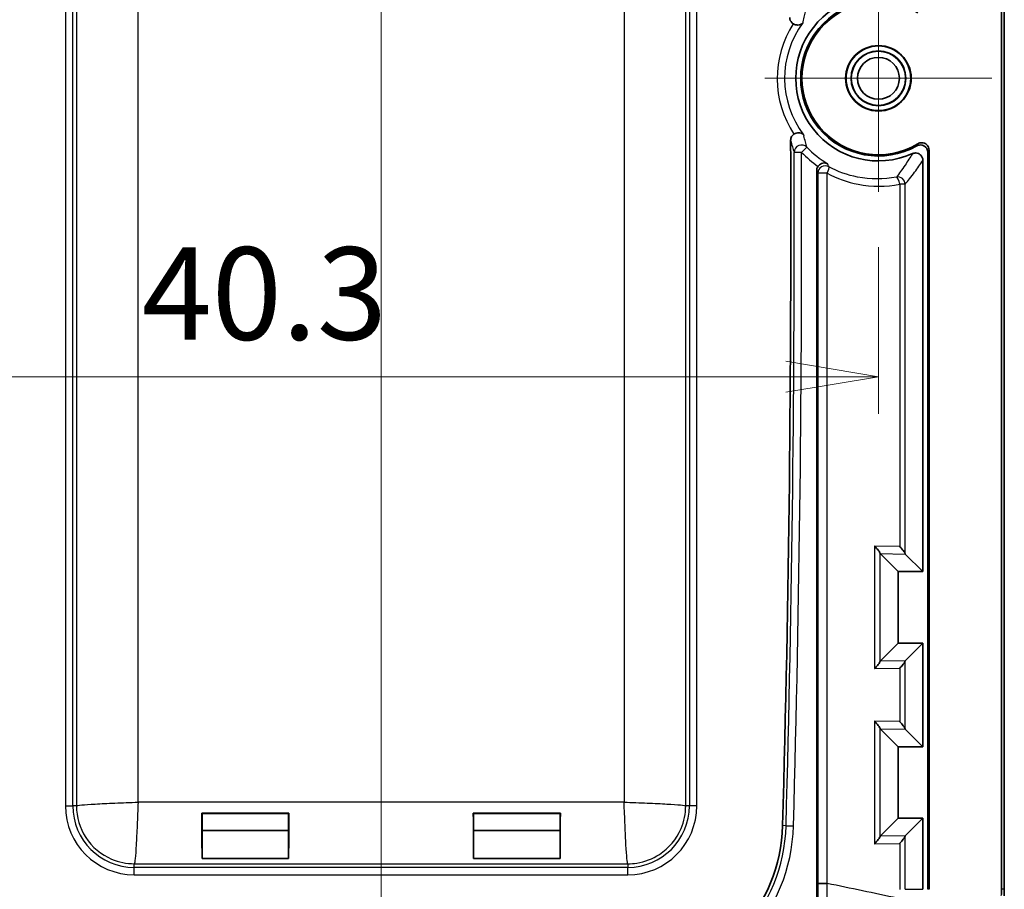
# Model space of a CAD drawing. Units: millimetres. Extents: x 0 to 2180, y 0 to 422.
# Drawn here: x 2032 to 2072, y 239 to 274 of the extents above; entities that cross this region are included whole.
import ezdxf

# ---------------------------------------------------------------- set-up
doc = ezdxf.new("R2010")
doc.units = ezdxf.units.MM
doc.layers.get('Defpoints').update_dxf_attribs({"lineweight": 25})
doc.layers.add('Center Mark (ISO)', color=7, linetype='Continuous', lineweight=18, true_color=0x80ffff)
doc.layers.add('Centerline (ISO)', color=7, linetype='Continuous', lineweight=18, true_color=0x80ffff)
for name, color, linetype, lineweight in [('Dimension (ISO)', 7, 'Continuous', 18), ('Dimension (ISO) @ 1', 7, 'Continuous', 18), ('Visible (ISO)', 7, 'Continuous', 35), ('Visible Narrow (ISO)', 7, 'Continuous', 25)]:
    doc.layers.add(name, color=color, linetype=linetype, lineweight=lineweight)
doc.styles.add('Note Text (TK)', font='MS PGothic.ttf')
doc.dimstyles.new('Default - Method 1b (TK)', dxfattribs={"dimtxt": 2.5, "dimasz": 2.5, "dimexe": 1, "dimexo": 1.5, "dimgap": 1, "dimtad": 1, "dimtoh": 1, "dimrnd": 1e-08, "dimdsep": 46, "dimtxsty": 'Note Text (TK)', "dimblk": 'OPEN', "dimcen": 0.09, "dimdle": 5, "dimclrd": 100, "dimclre": 100, "dimclrt": 7, "dimadec": 1, "dimazin": 1, "dimtfac": 1, "dimtmove": 0, "dimatfit": 3, "dimldrblk": 'OPEN', "dimfxl": 0, "dimtolj": 1, "dimlwd": -1, "dimlwe": -1, "dimarcsym": 0})

# ---------------------------------------------------------------- blocks, each defined once
blk = doc.blocks.new('_Open')
at = {"color": 0, "linetype": 'ByBlock', "lineweight": -2}
for p, q in [((-1, 0.167), (0, 0)), ((-1, -0.167), (0, 0)), ((0, 0), (-1, 0))]:
    blk.add_line(p, q, dxfattribs=at)
blk = doc.blocks.new('*D182')
at = {"layer": 'Defpoints', "color": 0, "transparency": 16777216}
for p in [(2026.788, 267.34), (2067.088, 267.34), (2067.088, 259.84)]:
    blk.add_point(p, dxfattribs=at)
at = {"layer": 'Dimension (ISO)', "color": 100, "transparency": 16777216}
for p, q in [((2026.788, 265.09), (2026.788, 258.34)), ((2067.088, 265.09), (2067.088, 258.34)), ((2030.538, 259.84), (2063.338, 259.84))]:
    blk.add_line(p, q, dxfattribs=at)
at = {"layer": 'Dimension (ISO)', "color": 100, "transparency": 16777216, "xscale": 3.75, "yscale": 3.75, "zscale": 3.75, "rotation": 180}
blk.add_blockref('_Open', (2026.788, 259.84), dxfattribs=at)
at = {"layer": 'Dimension (ISO)', "color": 100, "transparency": 16777216, "xscale": 3.75, "yscale": 3.75, "zscale": 3.75}
blk.add_blockref('_Open', (2067.088, 259.84), dxfattribs=at)
at = {"layer": 'Dimension (ISO)', "color": 7, "transparency": 16777216, "insert": (2037.24, 263.215), "char_height": 3.75, "attachment_point": 4, "style": 'Note Text (TK)'}
blk.add_mtext('\\A1;40.3', dxfattribs=at)

msp = doc.modelspace()

# ---------------------------------------------------------------- linework, layer by layer
at = {"layer": 'Center Mark (ISO)', "linetype": 'Continuous'}
for p, q in [((2067.0877, 276.5401), (2067.0877, 267.3401)), ((2071.6877, 271.9401), (2062.4877, 271.9401))]:
    msp.add_line(p, q, dxfattribs=at)
at = {"layer": 'Centerline (ISO)', "linetype": 'Continuous'}
msp.add_line((2046.9377, 328.1901), (2046.9377, 215.6901), dxfattribs=at)
at = {"layer": 'Visible (ISO)'}
for p, q in [((2072.0697, 239.0595), (2072.0697, 304.8207)), ((2072.1877, 304.8207), (2072.1877, 239.0595)), ((2069.0877, 239.0595), (2069.0877, 268.9383)), ((2069.1401, 269.0296), (2069.1401, 239.0595)), ((2068.8877, 268.6132), (2068.8877, 251.9401)), ((2064.5877, 268.1972), (2064.5877, 231.7982)), ((2067.8877, 251.9401), (2067.1596, 252.6682)), ((2068.1742, 252.6536), (2068.8877, 251.9401)), ((2067.8877, 251.9401), (2067.8877, 249.0401)), ((2068.8877, 251.9401), (2067.8877, 251.9401)), ((2067.8877, 249.0401), (2067.1596, 248.312)), ((2067.8877, 249.0401), (2068.8877, 249.0401)), ((2068.8877, 249.0401), (2068.1742, 248.3266)), ((2068.8877, 249.0401), (2068.8877, 244.8401)), ((2067.8877, 244.8401), (2067.1596, 245.5682)), ((2068.1742, 245.5536), (2068.8877, 244.8401)), ((2068.8877, 244.8401), (2067.8877, 244.8401)), ((2067.8877, 244.8401), (2067.8877, 241.9401)), ((2039.675, 242.1528), (2043.2005, 242.1528)), ((2039.675, 242.1528), (2039.6877, 242.1401)), ((2043.2005, 242.1528), (2043.1877, 242.1401)), ((2050.675, 242.1528), (2054.2005, 242.1528)), ((2050.675, 242.1528), (2050.6877, 242.1401)), ((2054.2005, 242.1528), (2054.1877, 242.1401)), ((2043.1877, 242.1401), (2039.6877, 242.1401)), ((2039.6877, 242.1401), (2039.6877, 241.4401)), ((2043.1877, 241.4401), (2043.1877, 242.1401)), ((2054.1877, 242.1401), (2050.6877, 242.1401)), ((2050.6877, 242.1401), (2050.6877, 241.4401)), ((2054.1877, 241.4401), (2054.1877, 242.1401)), ((2067.8877, 241.9401), (2067.1596, 241.212)), ((2067.8877, 241.9401), (2068.8877, 241.9401)), ((2068.8877, 241.9401), (2068.1742, 241.2266)), ((2068.8877, 241.9401), (2068.8877, 239.0595)), ((2039.6877, 241.4401), (2043.1877, 241.4401)), ((2039.6877, 240.304), (2039.6877, 241.4401)), ((2043.1877, 241.4401), (2043.1877, 240.304)), ((2050.6877, 241.4401), (2054.1877, 241.4401)), ((2050.6877, 240.304), (2050.6877, 241.4401)), ((2054.1877, 241.4401), (2054.1877, 240.304)), ((2043.1877, 240.304), (2039.6877, 240.304)), ((2054.1877, 240.304), (2050.6877, 240.304))]:
    msp.add_line(p, q, dxfattribs=at)
for radius in [1.3279, 1.3105, 1.1105, 1.1, 0.85]:
    msp.add_circle((2067.0877, 271.9401), radius, dxfattribs=at)
for centre, radius, start, end in [((2067.0877, 271.9401), 3.35, 65.72492, 294.27508), ((2067.0877, 271.9401), 3.15, 60.47306, 299.52694), ((2067.0877, 271.9401), 3.0976, 58.94578, 301.05422), ((1190.0852, 265.6901), 873.4525, 358.4222586, 0.2448819), ((2037.2664, 241.8228), 6.6, 181.57774, 263.10434), ((2056.6091, 241.8228), 6.6, 276.89566, 358.42226)]:
    msp.add_arc(centre, radius, start, end, dxfattribs=at)
for centre, major_axis, start_param, end_param in [((2039.6965, 242.5953), (0, 2.5), 1.7487051, 2.7300758), ((2043.179, 242.5953), (0, -2.5), 0.4115168, 1.3928876), ((2050.6965, 242.5953), (0, 2.5), 1.7487051, 2.7300758), ((2054.179, 242.5953), (0, -2.5), 0.4115168, 1.3928876)]:
    msp.add_ellipse(centre, major_axis=major_axis, ratio=0.0087269, start_param=start_param, end_param=end_param, dxfattribs=at)
for points, knots in [([(2063.4942, 274.406), (2063.4946, 274.3663), (2063.5028, 274.3271), (2063.5336, 274.2543), (2063.5558, 274.2215), (2063.5994, 274.1784), (2063.6166, 274.1648), (2063.635, 274.1532)], [0, 0, 0, 0, 0.01190272, 0.01190272, 0.023702958, 0.023702958, 0.030278107, 0.030278107, 0.030278107, 0.030278107]), ([(2064.0256, 274.1929), (2064.0252, 274.1924), (2064.0247, 274.1918), (2064.0008, 274.1637), (2063.9703, 274.1409), (2063.9026, 274.1112), (2063.8662, 274.1024), (2063.7963, 274.1), (2063.7643, 274.1031), (2063.7037, 274.1188), (2063.6761, 274.1297), (2063.6447, 274.1473), (2063.6398, 274.1502), (2063.635, 274.1532)], [-0.094404715, -0.094404715, -0.094404715, -0.094404715, -0.094048633, -0.094048633, -0.075552511, -0.075552511, -0.059571703, -0.059571703, -0.047552906, -0.047552906, -0.037378845, -0.037378845, -0.035471761, -0.035471761, -0.035471761, -0.035471761]), ([(2063.6669, 269.6779), (2063.6608, 269.674), (2063.6549, 269.6698), (2063.6181, 269.642), (2063.5919, 269.6127), (2063.5582, 269.5557), (2063.5475, 269.5305), (2063.5332, 269.4778), (2063.5296, 269.4505), (2063.5298, 269.4232)], [0.044732491, 0.044732491, 0.044732491, 0.044732491, 0.046913582, 0.046913582, 0.058590669, 0.058590669, 0.066777217, 0.066777217, 0.074978566, 0.074978566, 0.074978566, 0.074978566]), ([(2063.6669, 269.6779), (2063.6696, 269.6797), (2063.6724, 269.6814), (2063.7009, 269.6988), (2063.7281, 269.7106), (2063.7877, 269.7284), (2063.8193, 269.7328), (2063.8885, 269.7332), (2063.9246, 269.7261), (2063.9969, 269.6987), (2064.0309, 269.6749), (2064.0571, 269.6449), (2064.0576, 269.6444), (2064.0581, 269.6438)], [-0.052914664, -0.052914664, -0.052914664, -0.052914664, -0.051928521, -0.051928521, -0.042793922, -0.042793922, -0.032142357, -0.032142357, -0.018068887, -0.018068887, 0, 0, 0.000321607, 0.000321607, 0.000321607, 0.000321607]), ([(2069.1401, 269.0296), (2069.1401, 269.0687), (2069.1325, 269.1075), (2069.1027, 269.1799), (2069.081, 269.2128), (2069.0261, 269.2683), (2068.9936, 269.2904), (2068.9218, 269.3209), (2068.8833, 269.329), (2068.8165, 269.3298), (2068.7888, 269.3263), (2068.7352, 269.3117), (2068.7095, 269.3008), (2068.6856, 269.2864)], [0, 0, 0, 0, 0.011752532, 0.011752532, 0.023472706, 0.023472706, 0.035168835, 0.035168835, 0.04686292, 0.04686292, 0.055201949, 0.055201949, 0.063545059, 0.063545059, 0.063545059, 0.063545059]), ([(2068.8877, 268.6132), (2068.8877, 268.6524), (2068.8801, 268.6913), (2068.8503, 268.7637), (2068.8286, 268.7965), (2068.7737, 268.8519), (2068.7412, 268.874), (2068.6696, 268.9043), (2068.6312, 268.9124), (2068.5704, 268.9131), (2068.5486, 268.911), (2068.5058, 268.9021), (2068.4849, 268.8953), (2068.465, 268.8863)], [0, 0, 0, 0, 0.011771483, 0.011771483, 0.023483321, 0.023483321, 0.035156095, 0.035156095, 0.046832425, 0.046832425, 0.053388983, 0.053388983, 0.059950657, 0.059950657, 0.059950657, 0.059950657]), ([(2068.6402, 269.1992), (2068.6742, 269.2185), (2068.7118, 269.231), (2068.7894, 269.2408), (2068.8287, 269.238), (2068.9041, 269.2176), (2068.9393, 269.2002), (2069.0012, 269.1528), (2069.0273, 269.1233), (2069.0602, 269.0667), (2069.0705, 269.0422), (2069.0842, 268.9911), (2069.0877, 268.9648), (2069.0877, 268.9383)], [0, 0, 0, 0, 0.011750533, 0.011750533, 0.023470349, 0.023470349, 0.035167869, 0.035167869, 0.046864251, 0.046864251, 0.054799984, 0.054799984, 0.062739829, 0.062739829, 0.062739829, 0.062739829]), ([(2064.6427, 268.3707), (2064.6433, 268.3715), (2064.6439, 268.3723), (2064.6616, 268.3969), (2064.6815, 268.4179), (2064.7288, 268.4564), (2064.7559, 268.4723), (2064.8195, 268.4992), (2064.856, 268.5068), (2064.9408, 268.5106), (2064.988, 268.4999), (2065.0292, 268.479), (2065.0298, 268.4787), (2065.0305, 268.4784)], [-0.053726518, -0.053726518, -0.053726518, -0.053726518, -0.053428346, -0.053428346, -0.04452888, -0.04452888, -0.034168831, -0.034168831, -0.020309197, -0.020309197, 0, 0, 0.000329418, 0.000329418, 0.000329418, 0.000329418]), ([(2064.6427, 268.3707), (2064.6387, 268.3649), (2064.6348, 268.359), (2064.617, 268.3296), (2064.6061, 268.3044), (2064.5915, 268.2517), (2064.5877, 268.2245), (2064.5877, 268.1972)], [0.044702729, 0.044702729, 0.044702729, 0.044702729, 0.04683015, 0.04683015, 0.055023015, 0.055023015, 0.063223155, 0.063223155, 0.063223155, 0.063223155]), ([(2066.9351, 252.9721), (2066.9358, 252.9714), (2066.9365, 252.9707), (2066.9645, 252.9412), (2066.9909, 252.9122), (2067.0391, 252.857), (2067.0612, 252.8304), (2067.1038, 252.7758), (2067.1236, 252.7479), (2067.1471, 252.7079), (2067.1536, 252.6935), (2067.1553, 252.6834)], [-0.000300622, -0.000300622, -0.000300622, -0.000300622, 0, 0, 0.012140852, 0.012140852, 0.023800494, 0.023800494, 0.037512277, 0.037512277, 0.0475672, 0.0475672, 0.0475672, 0.0475672]), ([(2067.9497, 252.9575), (2067.9504, 252.9568), (2067.9511, 252.9561), (2067.9791, 252.9266), (2068.0055, 252.8976), (2068.0537, 252.8424), (2068.0758, 252.8158), (2068.1184, 252.7612), (2068.1382, 252.7333), (2068.1617, 252.6933), (2068.1682, 252.6789), (2068.1699, 252.6688)], [-0.000300622, -0.000300622, -0.000300622, -0.000300622, 0, 0, 0.012140852, 0.012140852, 0.023800494, 0.023800494, 0.037512277, 0.037512277, 0.0475672, 0.0475672, 0.0475672, 0.0475672]), ([(2067.1553, 248.2967), (2067.1536, 248.2866), (2067.1471, 248.2723), (2067.1236, 248.2322), (2067.1038, 248.2044), (2067.0612, 248.1498), (2067.0391, 248.1232), (2066.9909, 248.0679), (2066.9645, 248.039), (2066.9365, 248.0094), (2066.9358, 248.0087), (2066.9351, 248.008)], [0, 0, 0, 0, 0.009970954, 0.009970954, 0.02356823, 0.02356823, 0.035130502, 0.035130502, 0.047169966, 0.047169966, 0.047468077, 0.047468077, 0.047468077, 0.047468077]), ([(2068.1699, 248.3113), (2068.1682, 248.3012), (2068.1617, 248.2869), (2068.1382, 248.2468), (2068.1184, 248.219), (2068.0758, 248.1644), (2068.0537, 248.1378), (2068.0055, 248.0825), (2067.9791, 248.0536), (2067.9511, 248.0241), (2067.9504, 248.0233), (2067.9497, 248.0226)], [0, 0, 0, 0, 0.009970954, 0.009970954, 0.02356823, 0.02356823, 0.035130502, 0.035130502, 0.047169966, 0.047169966, 0.047468077, 0.047468077, 0.047468077, 0.047468077]), ([(2066.9351, 245.8721), (2066.9358, 245.8714), (2066.9365, 245.8707), (2066.9645, 245.8412), (2066.9909, 245.8122), (2067.0391, 245.757), (2067.0612, 245.7304), (2067.1038, 245.6758), (2067.1236, 245.6479), (2067.1471, 245.6079), (2067.1536, 245.5935), (2067.1553, 245.5834)], [-0.000300622, -0.000300622, -0.000300622, -0.000300622, 0, 0, 0.012140852, 0.012140852, 0.023800494, 0.023800494, 0.037512277, 0.037512277, 0.0475672, 0.0475672, 0.0475672, 0.0475672]), ([(2067.9497, 245.8575), (2067.9504, 245.8568), (2067.9511, 245.8561), (2067.9791, 245.8266), (2068.0055, 245.7976), (2068.0537, 245.7424), (2068.0758, 245.7158), (2068.1184, 245.6612), (2068.1382, 245.6333), (2068.1617, 245.5933), (2068.1682, 245.5789), (2068.1699, 245.5688)], [-0.000300622, -0.000300622, -0.000300622, -0.000300622, 0, 0, 0.012140852, 0.012140852, 0.023800494, 0.023800494, 0.037512277, 0.037512277, 0.0475672, 0.0475672, 0.0475672, 0.0475672]), ([(2067.1553, 241.1967), (2067.1536, 241.1866), (2067.1471, 241.1723), (2067.1236, 241.1322), (2067.1038, 241.1044), (2067.0612, 241.0498), (2067.0391, 241.0232), (2066.9909, 240.9679), (2066.9645, 240.939), (2066.9365, 240.9094), (2066.9358, 240.9087), (2066.9351, 240.908)], [0, 0, 0, 0, 0.009970954, 0.009970954, 0.02356823, 0.02356823, 0.035130502, 0.035130502, 0.047169966, 0.047169966, 0.047468077, 0.047468077, 0.047468077, 0.047468077]), ([(2068.1699, 241.2113), (2068.1682, 241.2012), (2068.1617, 241.1869), (2068.1382, 241.1468), (2068.1184, 241.119), (2068.0758, 241.0644), (2068.0537, 241.0378), (2068.0055, 240.9825), (2067.9791, 240.9536), (2067.9511, 240.9241), (2067.9504, 240.9233), (2067.9497, 240.9226)], [0, 0, 0, 0, 0.009970954, 0.009970954, 0.02356823, 0.02356823, 0.035130502, 0.035130502, 0.047169966, 0.047169966, 0.047468077, 0.047468077, 0.047468077, 0.047468077]), ([(2065.0119, 239.2966), (2064.9743, 239.2966), (2064.9349, 239.2966), (2064.8574, 239.2967), (2064.8199, 239.2968), (2064.7518, 239.2971), (2064.7218, 239.2973), (2064.6781, 239.2978), (2064.6627, 239.298), (2064.6408, 239.2985), (2064.6345, 239.2988), (2064.6331, 239.2991), (2064.6331, 239.2991), (2064.6331, 239.2991)], [-0.053975656, -0.053975656, -0.053975656, -0.053975656, -0.042256513, -0.042256513, -0.030537365, -0.030537365, -0.01881803, -0.01881803, -0.009409025, -0.009409025, 0, 0, 0.000251011, 0.000251011, 0.000251011, 0.000251011]), ([(2072.0697, 239.0595), (2072.0697, 239.017), (2072.0693, 238.9745), (2072.068, 238.8895), (2072.0669, 238.847), (2072.0656, 238.8045)], [0, 0, 0, 0, 0.012749084, 0.012749084, 0.025498169, 0.025498169, 0.025498169, 0.025498169]), ([(2072.1877, 239.0595), (2072.1877, 239.0163), (2072.1874, 238.9732), (2072.186, 238.887), (2072.1849, 238.8438), (2072.1836, 238.8007)], [0, 0, 0, 0, 0.012940033, 0.012940033, 0.025880067, 0.025880067, 0.025880067, 0.025880067])]:
    msp.add_open_spline(points, degree=3, knots=knots, dxfattribs=at)
for points in [[(2067.1553, 252.6834), (2067.1567, 252.6748), (2067.1582, 252.6697), (2067.1596, 252.6682)], [(2068.1699, 252.6688), (2068.1713, 252.6602), (2068.1728, 252.6551), (2068.1742, 252.6536)], [(2067.1596, 248.312), (2067.1582, 248.3105), (2067.1567, 248.3054), (2067.1553, 248.2967)], [(2068.1742, 248.3266), (2068.1728, 248.3251), (2068.1713, 248.32), (2068.1699, 248.3113)], [(2067.1553, 245.5834), (2067.1567, 245.5748), (2067.1582, 245.5697), (2067.1596, 245.5682)], [(2068.1699, 245.5688), (2068.1713, 245.5602), (2068.1728, 245.5551), (2068.1742, 245.5536)], [(2067.1596, 241.212), (2067.1582, 241.2105), (2067.1567, 241.2054), (2067.1553, 241.1967)], [(2068.1742, 241.2266), (2068.1728, 241.2251), (2068.1713, 241.22), (2068.1699, 241.2113)], [(2065.0127, 239.2966), (2065.0124, 239.2966), (2065.0122, 239.2966), (2065.0119, 239.2966)]]:
    msp.add_open_spline(points, degree=3, dxfattribs=at)
at = {"layer": 'Visible Narrow (ISO)'}
for p, q in [((2034.148, 289.4401), (2034.148, 242.4401)), ((2034.4478, 242.4401), (2034.4478, 289.4401)), ((2034.5944, 289.4401), (2034.5944, 242.4401)), ((2037.0929, 242.5953), (2037.0929, 289.2849)), ((2056.7826, 289.2849), (2056.7826, 242.5953)), ((2059.281, 242.4401), (2059.281, 289.4401)), ((2059.4276, 289.4401), (2059.4276, 242.4401)), ((2059.7274, 242.4401), (2059.7274, 289.4401)), ((2063.9716, 268.9388), (2063.6717, 268.9377)), ((2064.1873, 269.1466), (2063.9716, 268.9388)), ((2065.0124, 268.0927), (2064.6331, 268.0927)), ((2065.0124, 240.3893), (2065.0124, 268.0927)), ((2068.1699, 267.6433), (2067.9497, 267.6433)), ((2067.9497, 267.6433), (2067.9497, 252.9575)), ((2068.1699, 252.6688), (2068.1699, 267.6433)), ((2067.9497, 252.9575), (2066.9351, 252.9721)), ((2066.9351, 252.9721), (2066.9351, 248.008)), ((2067.1553, 252.6834), (2067.1553, 252.6725)), ((2067.1553, 248.3076), (2067.1553, 252.6725)), ((2067.1596, 252.6682), (2068.1742, 252.6536)), ((2067.1553, 248.3076), (2067.1553, 248.2967)), ((2068.1742, 248.3266), (2067.1596, 248.312)), ((2068.1699, 245.5688), (2068.1699, 248.3113)), ((2066.9351, 248.008), (2067.9497, 248.0226)), ((2067.9497, 248.0226), (2067.9497, 245.8575)), ((2067.9497, 245.8575), (2066.9351, 245.8721)), ((2066.9351, 245.8721), (2066.9351, 240.908)), ((2067.1553, 245.5834), (2067.1553, 245.5725)), ((2067.1553, 241.2076), (2067.1553, 245.5725)), ((2067.1596, 245.5682), (2068.1742, 245.5536)), ((2056.7826, 242.5953), (2037.0929, 242.5953)), ((2034.148, 242.4401), (2034.4478, 242.4401)), ((2034.5944, 242.4401), (2034.4478, 242.4401)), ((2059.4276, 242.4401), (2059.281, 242.4401)), ((2059.7274, 242.4401), (2059.4276, 242.4401)), ((2063.3466, 241.6372), (2063.2066, 241.641)), ((2063.3466, 241.6372), (2063.6463, 241.6289)), ((2068.1742, 241.2266), (2067.1596, 241.212)), ((2066.9351, 240.908), (2067.9497, 240.9226)), ((2067.9497, 240.9226), (2067.9497, 239.7896)), ((2036.9377, 239.9502), (2036.9377, 240.0968)), ((2036.9377, 240.0968), (2056.9377, 240.0968)), ((2036.9377, 239.6504), (2036.9377, 239.9502)), ((2056.9377, 239.9502), (2036.9377, 239.9502)), ((2056.9377, 240.0968), (2056.9377, 239.9502)), ((2056.9377, 239.6504), (2056.9377, 239.9502)), ((2036.9377, 239.6504), (2056.9377, 239.6504)), ((2068.1701, 239.0595), (2068.8877, 239.0595)), ((2069.1401, 239.0595), (2069.0877, 239.0595)), ((2072.1877, 239.0595), (2072.0697, 239.0595))]:
    msp.add_line(p, q, dxfattribs=at)
for centre, radius, start, end in [((2067.0877, 271.9401), 4.1011, 147.34055, 213.47608), ((2067.0877, 271.9401), 3.8015, 143.65767, 217.15896), ((1190.0852, 265.6901), 873.5925, 358.4222586, 0.2129976), ((1190.0852, 265.6901), 873.8924, 358.4222586, 0.2129976), ((2067.0877, 271.9401), 4.3265, 223.92428, 235.58907), ((2067.0877, 271.9401), 4.0269, 223.92428, 239.27776), ((2036.9377, 242.4401), 2.7897, 180, 270), ((2036.9377, 242.4401), 2.4899, 180, 270), ((2056.9377, 242.4401), 2.4899, 270, 0), ((2056.9377, 242.4401), 2.7897, 270, 0), ((2037.2664, 241.8228), 7.0399, 181.57774, 263.10434), ((2037.2664, 241.8228), 6.74, 181.57774, 263.10434), ((2056.6091, 241.8228), 6.74, 276.89566, 358.42226), ((2056.6091, 241.8228), 7.0399, 276.89566, 358.42226)]:
    msp.add_arc(centre, radius, start, end, dxfattribs=at)
for centre, major_axis, ratio, start_param, end_param in [((2063.9716, 268.9388), (-0.2862, -0.0901), 0.993148, 3.6059385, 5.9799238), ((2064.9329, 268.0927), (-0.2747, -0.1205), 0.9962414, 3.7903575, 5.8684977), ((2064.9329, 268.0927), (0.1433, 0.2636), 0.234544, 4.8391973, 6.2293215), ((2067.8703, 267.6433), (-0.2304, 0.1922), 0.9966706, 3.838557, 5.5862209), ((2067.8703, 267.6433), (-0.0579, 0.2944), 0.2601707, 4.6612443, 6.2289562)]:
    msp.add_ellipse(centre, major_axis=major_axis, ratio=ratio, start_param=start_param, end_param=end_param, dxfattribs=at)
for points, knots in [([(2064.0336, 274.2286), (2064.0526, 274.3131), (2064.0718, 274.3938), (2064.0911, 274.4717), (2064.1099, 274.5477), (2064.1288, 274.6209), (2064.1478, 274.6919)], [-0.63256602, -0.63256602, -0.63256602, -0.63256602, -0.42760234, -0.42760234, -0.42760234, -0.22755256, -0.22755256, -0.22755256, -0.22755256]), ([(2063.5298, 269.4232), (2063.5543, 269.3322), (2063.5788, 269.2456), (2063.6033, 269.1623), (2063.6262, 269.0846), (2063.6489, 269.01), (2063.6717, 268.9377)], [0.9457235, 0.9457235, 0.9457235, 0.9457235, 1.15513593, 1.15513593, 1.15513593, 1.3502109, 1.3502109, 1.3502109, 1.3502109]), ([(2064.1873, 269.1466), (2064.1678, 269.2156), (2064.1484, 269.2866), (2064.129, 269.3603), (2064.1081, 269.4397), (2064.0872, 269.522), (2064.0666, 269.6082)], [-1.3502109, -1.3502109, -1.3502109, -1.3502109, -1.15513593, -1.15513593, -1.15513593, -0.94519493, -0.94519493, -0.94519493, -0.94519493]), ([(2068.6856, 269.2864), (2068.6834, 269.2821), (2068.6812, 269.2779), (2068.6738, 269.2634), (2068.6685, 269.2532), (2068.6632, 269.243), (2068.6578, 269.2327), (2068.6525, 269.2225), (2068.6448, 269.2079), (2068.6425, 269.2035), (2068.6402, 269.1992)], [0.03057271, 0.03057271, 0.03057271, 0.03057271, 0.05240869, 0.05240869, 0.10481739, 0.10481739, 0.10481739, 0.15816362, 0.15816362, 0.18094133, 0.18094133, 0.18094133, 0.18094133]), ([(2068.465, 268.8863), (2068.4181, 268.807), (2068.371, 268.7304), (2068.2716, 268.5741), (2068.2191, 268.4948), (2068.1665, 268.4176), (2068.1056, 268.3284), (2068.0443, 268.2421), (2067.9276, 268.0829), (2067.8722, 268.0097), (2067.8166, 267.938)], [0.0305486, 0.0305486, 0.0305486, 0.0305486, 0.3352168, 0.3352168, 0.6704337, 0.6704337, 0.6704337, 1.0582132, 1.0582132, 1.4056398, 1.4056398, 1.4056398, 1.4056398]), ([(2069.0877, 268.9383), (2069.0904, 268.9428), (2069.093, 268.9474), (2069.1019, 268.9626), (2069.1081, 268.9734), (2069.1143, 268.9842), (2069.1203, 268.9948), (2069.1264, 269.0054), (2069.135, 269.0206), (2069.1376, 269.0251), (2069.1401, 269.0296)], [-0.18094133, -0.18094133, -0.18094133, -0.18094133, -0.15816362, -0.15816362, -0.10481739, -0.10481739, -0.10481739, -0.05240869, -0.05240869, -0.03057271, -0.03057271, -0.03057271, -0.03057271]), ([(2068.1699, 267.6433), (2068.2304, 267.7158), (2068.2908, 267.7901), (2068.4188, 267.9519), (2068.4863, 268.0399), (2068.5538, 268.1312), (2068.6121, 268.21), (2068.6705, 268.2913), (2068.7818, 268.4522), (2068.8348, 268.5312), (2068.8877, 268.6132)], [-1.4056398, -1.4056398, -1.4056398, -1.4056398, -1.0582132, -1.0582132, -0.6704337, -0.6704337, -0.6704337, -0.3352168, -0.3352168, -0.0305486, -0.0305486, -0.0305486, -0.0305486]), ([(2064.5877, 268.1972), (2064.5971, 268.1753), (2064.6065, 268.1536), (2064.6159, 268.1319), (2064.6217, 268.1188), (2064.6274, 268.1057), (2064.6331, 268.0927)], [-0.19846388, -0.19846388, -0.19846388, -0.19846388, -0.11736779, -0.11736779, -0.11736779, -0.06805548, -0.06805548, -0.06805548, -0.06805548]), ([(2064.6331, 268.0927), (2064.6331, 263.2067), (2064.6331, 258.3207), (2064.6331, 248.7228), (2064.6334, 244.0109), (2064.6331, 239.2991)], [-2.8803749, -2.8803749, -2.8803749, -2.8803749, -1.414579, -1.414579, -0.0010138, -0.0010138, -0.0010138, -0.0010138]), ([(2065.0124, 268.0927), (2065.405, 267.8792), (2065.8286, 267.7273), (2066.8196, 267.5337), (2067.3946, 267.5341), (2067.9497, 267.6433)], [-0.3137224, -0.3137224, -0.3137224, -0.3137224, -0.17579701, -0.17579701, 0, 0, 0, 0]), ([(2065.0793, 268.3541), (2065.0743, 268.3667), (2065.0692, 268.3794), (2065.0642, 268.3922), (2065.0559, 268.4133), (2065.0475, 268.4345), (2065.0392, 268.4559)], [0.06805548, 0.06805548, 0.06805548, 0.06805548, 0.11736779, 0.11736779, 0.11736779, 0.19898902, 0.19898902, 0.19898902, 0.19898902]), ([(2067.8166, 267.938), (2067.2996, 267.8358), (2066.764, 267.8348), (2065.8404, 268.0143), (2065.4455, 268.1555), (2065.0793, 268.3541)], [0, 0, 0, 0, 0.17579701, 0.17579701, 0.3137224, 0.3137224, 0.3137224, 0.3137224]), ([(2034.5944, 242.4401), (2034.6056, 242.453), (2034.6789, 242.4659), (2034.9392, 242.4918), (2035.1261, 242.5047), (2035.5864, 242.5306), (2035.8597, 242.5435), (2036.4531, 242.5694), (2036.7729, 242.5823), (2037.0929, 242.5953)], [0, 0, 0, 0, 0.3842859, 0.3842859, 0.7685717, 0.7685717, 1.1528576, 1.1528576, 1.5371435, 1.5371435, 1.5371435, 1.5371435]), ([(2037.0929, 242.5953), (2037.08, 242.2753), (2037.067, 241.9554), (2037.0412, 241.3621), (2037.0283, 241.0888), (2037.0024, 240.6284), (2036.9895, 240.4415), (2036.9636, 240.1812), (2036.9507, 240.1079), (2036.9377, 240.0968)], [0, 0, 0, 0, 0.3842859, 0.3842859, 0.7685717, 0.7685717, 1.1528576, 1.1528576, 1.5371435, 1.5371435, 1.5371435, 1.5371435]), ([(2056.9377, 240.0968), (2056.9248, 240.1079), (2056.9119, 240.1812), (2056.886, 240.4415), (2056.8731, 240.6284), (2056.8472, 241.0888), (2056.8343, 241.3621), (2056.8084, 241.9554), (2056.7955, 242.2753), (2056.7826, 242.5953)], [0, 0, 0, 0, 0.3842859, 0.3842859, 0.7685717, 0.7685717, 1.1528576, 1.1528576, 1.5371435, 1.5371435, 1.5371435, 1.5371435]), ([(2056.7826, 242.5953), (2057.1025, 242.5823), (2057.4224, 242.5694), (2058.0158, 242.5435), (2058.289, 242.5306), (2058.7494, 242.5047), (2058.9363, 242.4918), (2059.1966, 242.4659), (2059.2699, 242.453), (2059.281, 242.4401)], [0, 0, 0, 0, 0.3842859, 0.3842859, 0.7685717, 0.7685717, 1.1528576, 1.1528576, 1.5371435, 1.5371435, 1.5371435, 1.5371435]), ([(2034.5944, 242.4401), (2034.5944, 241.9893), (2034.728, 241.5394), (2034.9739, 241.1616), (2035.2259, 240.7745), (2035.5951, 240.4648), (2036.0201, 240.2839), (2036.3093, 240.1608), (2036.6235, 240.0968), (2036.9377, 240.0968)], [-1, -1, -1, -1, -0.6326151, -0.6326151, -0.6326151, -0.2561445, -0.2561445, -0.2561445, 0, 0, 0, 0]), ([(2056.9377, 240.0968), (2057.0587, 240.0968), (2057.1796, 240.1062), (2057.2991, 240.1248), (2057.625, 240.1757), (2057.9398, 240.2963), (2058.2162, 240.4763), (2058.6033, 240.7283), (2058.913, 241.0975), (2059.0939, 241.5225), (2059.217, 241.8117), (2059.281, 242.1258), (2059.281, 242.4401)], [-1, -1, -1, -1, -0.9014227, -0.9014227, -0.9014227, -0.6326151, -0.6326151, -0.6326151, -0.2561445, -0.2561445, -0.2561445, 0, 0, 0, 0]), ([(2064.6331, 239.2991), (2064.6324, 238.0358), (2064.6307, 236.773), (2064.6253, 234.2476), (2064.6215, 232.9851), (2064.6168, 231.7257)], [0.00100629, 0.00100629, 0.00100629, 0.00100629, 0.38002741, 0.38002741, 0.76005481, 0.76005481, 0.76005481, 0.76005481]), ([(2064.9845, 231.694), (2064.9927, 232.9579), (2064.9987, 234.225), (2065.0076, 236.7601), (2065.0105, 238.0282), (2065.0119, 239.2966)], [-0.76005481, -0.76005481, -0.76005481, -0.76005481, -0.38002741, -0.38002741, -0.00081821, -0.00081821, -0.00081821, -0.00081821]), ([(2067.9382, 238.6848), (2067.9136, 238.6899), (2067.889, 238.6951), (2066.9138, 238.8991), (2065.9632, 239.0979), (2065.0127, 239.2966)], [-0.39077136, -0.39077136, -0.39077136, -0.39077136, -0.3829193, -0.3829193, -0.08115195, -0.08115195, -0.08115195, -0.08115195])]:
    msp.add_open_spline(points, degree=3, knots=knots, dxfattribs=at)
for points in [[(2064.0336, 274.2286), (2064.031, 274.2168), (2064.0283, 274.2049), (2064.0256, 274.1929)], [(2064.0581, 269.6438), (2064.0609, 269.6319), (2064.0637, 269.62), (2064.0666, 269.6082)], [(2065.0392, 268.4559), (2065.0363, 268.4634), (2065.0334, 268.4708), (2065.0305, 268.4784)], [(2067.1553, 241.2076), (2067.1553, 241.204), (2067.1553, 241.2004), (2067.1553, 241.1967)], [(2068.1701, 239.0595), (2068.1698, 239.7767), (2068.1699, 240.4941), (2068.1699, 241.2113)], [(2065.0123, 240.1432), (2065.0123, 240.2252), (2065.0123, 240.3073), (2065.0124, 240.3893)], [(2065.0127, 239.2966), (2065.0125, 239.5788), (2065.0124, 239.861), (2065.0123, 240.1432)], [(2067.9497, 239.7896), (2067.9496, 239.7093), (2067.9496, 239.6281), (2067.9495, 239.5476)], [(2067.9495, 239.5476), (2067.9496, 239.3842), (2067.9497, 239.2208), (2067.9498, 239.0574)]]:
    msp.add_open_spline(points, degree=3, dxfattribs=at)

# ---------------------------------------------------------------- dimensions: what is measured, and where the dimension line sits
at = {"layer": 'Dimension (ISO) @ 1', "color": 100, "true_color": 0x00ff3f}
dim = msp.add_linear_dim(base=(2067.0877, 259.8401), p1=(2026.7877, 267.3401), p2=(2067.0877, 267.3401), angle=180, dimstyle='Default - Method 1b (TK)', override={"dimscale": 1, "dimtxt": 3.75, "dimasz": 3.75, "dimexe": 1.5, "dimexo": 2.25, "dimgap": 1.5, "dimtoh": 0, "dimdec": 2, "dimcen": 0.135, "dimtol": 0, "dimlim": 0, "dimtp": 0, "dimtm": 0, "dimtdec": 2, "dimtix": 0, "dimtofl": 0, "dimtmove": 0, "dimatfit": 1}, dxfattribs=at)
dim.commit()
dim.dimension.update_dxf_attribs({"geometry": '*D182', "text_midpoint": (2041.6502, 259.8401), "dimtype": 160})

doc.saveas('drawing.dxf')
